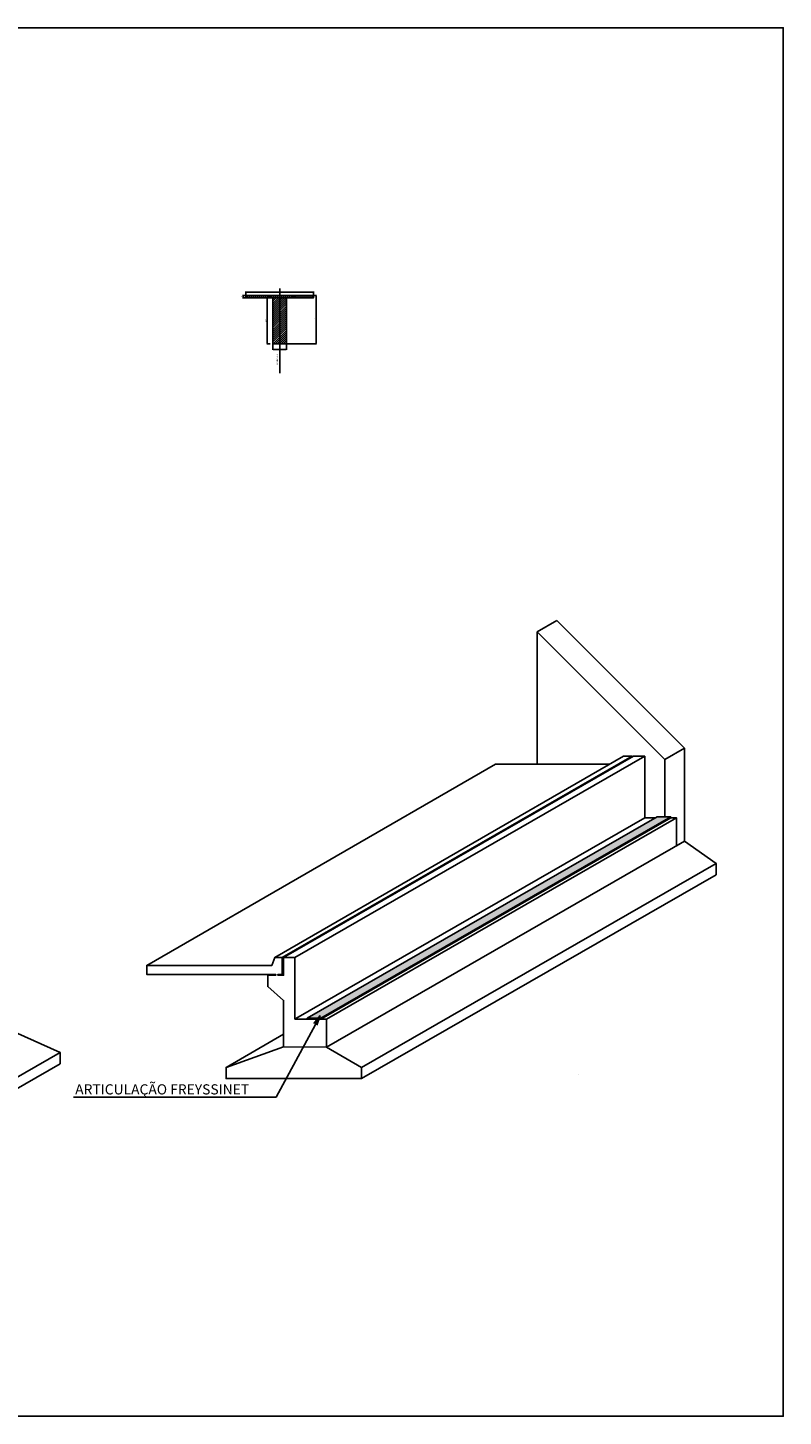
# Model space of a CAD drawing. Units: metres. Extents: x 697326 to 698391, y 7688351 to 7689048.
# Drawn here: x 698050 to 698067, y 7688492 to 7688523 of the extents above; entities that cross this region are included whole.
import ezdxf
from ezdxf import colors
from ezdxf.entities.mleader import LeaderData, LeaderLine
from ezdxf.math import Vec2, Vec3

# ---------------------------------------------------------------- set-up
doc = ezdxf.new("R2010")
doc.units = ezdxf.units.M
doc.linetypes.add('DASHED', pattern=[0.75, 0.5, -0.25])
doc.layers.add('A-FORMATO', color=2, linetype='Continuous')
doc.layers.add('PROTEÇÃO EROSÃO', color=7, linetype='Continuous')
doc.styles.add('ESC 10', font='times.ttf', dxfattribs={"height": 0.03})
doc.styles.add('ESC 75', font='times.ttf', dxfattribs={"height": 0.225})
doc.dimstyles.new('ESC 10', dxfattribs={"dimtxt": 0.03, "dimasz": 0.01, "dimexe": 0.01, "dimexo": 0.01, "dimgap": 0.01, "dimtad": 1, "dimdec": 0, "dimlfac": 100, "dimzin": 1, "dimdsep": 46, "dimtxsty": 'ESC 10', "dimblk": 'DOT', "dimcen": 0.1, "dimclrd": 1, "dimclre": 1, "dimclrt": 7, "dimadec": 0, "dimazin": 0, "dimtfac": 1, "dimtdec": 0, "dimtofl": 0, "dimtmove": 1, "dimatfit": 3, "dimldrblk": 'OBLIQUE', "dimfxl": 1, "dimtfillclr": 1, "dimtolj": 1, "dimtzin": 12, "dimarcsym": 0})

# ---------------------------------------------------------------- blocks, each defined once
blk = doc.blocks.new('_Dot')
at = {"color": 0, "linetype": 'ByBlock', "lineweight": -2}
blk.add_line((-0.5, 0), (-1, 0), dxfattribs=at)
at = {"color": 0, "linetype": 'ByBlock', "const_width": 0.5}
blk.add_lwpolyline([(-0.25, 0, 1), (0.25, 0, 1)], format="xyb", close=True, dxfattribs=at)
blk = doc.blocks.new('*D368')
at = {"color": 1, "lineweight": -2, "transparency": 16777216}
for p, q in [((698055.876, 7688515.592), (698055.876, 7688515.467)), ((698055.886, 7688515.477), (698056.166, 7688515.477)), ((698056.176, 7688515.592), (698056.176, 7688515.467))]:
    blk.add_line(p, q, dxfattribs=at)
at = {"layer": 'Defpoints', "color": 0, "transparency": 16777216}
for p in [(698055.876, 7688515.602), (698056.176, 7688515.602), (698056.176, 7688515.477)]:
    blk.add_point(p, dxfattribs=at)
at = {"color": 1, "lineweight": -2, "transparency": 16777216, "xscale": 0.01, "yscale": 0.01, "zscale": 0.01, "rotation": 180}
blk.add_blockref('_Dot', (698055.876, 7688515.477), dxfattribs=at)
at = {"color": 1, "lineweight": -2, "transparency": 16777216, "xscale": 0.01, "yscale": 0.01, "zscale": 0.01}
blk.add_blockref('_Dot', (698056.176, 7688515.477), dxfattribs=at)
at = {"color": 7, "transparency": 16777216, "insert": (698056.026, 7688515.503), "char_height": 0.03, "attachment_point": 5, "style": 'ESC 10'}
blk.add_mtext('\\A1;30', dxfattribs=at)
blk = doc.blocks.new('_Oblique')
at = {"color": 0, "linetype": 'ByBlock', "lineweight": -2}
blk.add_line((-0.5, -0.5), (0.5, 0.5), dxfattribs=at)
blk = doc.blocks.new('*D369')
at = {"color": 1, "lineweight": -2, "transparency": 16777216}
for p, q in [((698055.816, 7688516.622), (698055.74, 7688516.622)), ((698055.75, 7688515.612), (698055.75, 7688516.612)), ((698055.816, 7688515.602), (698055.74, 7688515.602))]:
    blk.add_line(p, q, dxfattribs=at)
at = {"layer": 'Defpoints', "color": 0, "transparency": 16777216}
for p in [(698055.75, 7688516.622), (698055.826, 7688516.622), (698055.826, 7688515.602)]:
    blk.add_point(p, dxfattribs=at)
at = {"color": 1, "lineweight": -2, "transparency": 16777216, "xscale": 0.01, "yscale": 0.01, "zscale": 0.01}
for p, rotation in [((698055.75, 7688516.622), 90), ((698055.75, 7688515.602), 270)]:
    blk.add_blockref('_Dot', p, dxfattribs=dict(at, rotation=rotation))
at = {"color": 7, "transparency": 16777216, "insert": (698055.725, 7688516.112), "char_height": 0.03, "attachment_point": 5, "rotation": 90, "style": 'ESC 10'}
blk.add_mtext('\\A1;102', dxfattribs=at)
blk = doc.blocks.new('*D370')
at = {"color": 1, "lineweight": -2, "transparency": 16777216}
for p, q in [((698055.276, 7688516.682), (698055.276, 7688516.759)), ((698055.286, 7688516.749), (698056.766, 7688516.749)), ((698056.776, 7688516.682), (698056.776, 7688516.759))]:
    blk.add_line(p, q, dxfattribs=at)
at = {"layer": 'Defpoints', "color": 0, "transparency": 16777216}
for p in [(698055.276, 7688516.672), (698056.776, 7688516.749), (698056.776, 7688516.672)]:
    blk.add_point(p, dxfattribs=at)
at = {"color": 1, "lineweight": -2, "transparency": 16777216, "xscale": 0.01, "yscale": 0.01, "zscale": 0.01, "rotation": 180}
blk.add_blockref('_Dot', (698055.276, 7688516.749), dxfattribs=at)
at = {"color": 1, "lineweight": -2, "transparency": 16777216, "xscale": 0.01, "yscale": 0.01, "zscale": 0.01}
blk.add_blockref('_Dot', (698056.776, 7688516.749), dxfattribs=at)
at = {"color": 7, "transparency": 16777216, "insert": (698056.026, 7688516.774), "char_height": 0.03, "attachment_point": 5, "style": 'ESC 10'}
blk.add_mtext('\\A1;150', dxfattribs=at)
blk = doc.blocks.new('*D371')
at = {"color": 1, "lineweight": -2, "transparency": 16777216}
for p, q in [((698055.266, 7688516.672), (698055.204, 7688516.672)), ((698056.016, 7688516.622), (698055.204, 7688516.622)), ((698055.214, 7688516.662), (698055.214, 7688516.632))]:
    blk.add_line(p, q, dxfattribs=at)
at = {"layer": 'Defpoints', "color": 0, "transparency": 16777216}
for p in [(698055.214, 7688516.622), (698055.276, 7688516.672), (698056.026, 7688516.622)]:
    blk.add_point(p, dxfattribs=at)
at = {"color": 1, "lineweight": -2, "transparency": 16777216, "xscale": 0.01, "yscale": 0.01, "zscale": 0.01}
for p, rotation in [((698055.214, 7688516.672), 90), ((698055.214, 7688516.622), 270)]:
    blk.add_blockref('_Dot', p, dxfattribs=dict(at, rotation=rotation))
at = {"color": 7, "transparency": 16777216, "insert": (698055.189, 7688516.647), "char_height": 0.03, "attachment_point": 5, "rotation": 90, "style": 'ESC 10'}
blk.add_mtext('\\A1;5', dxfattribs=at)
blk = doc.blocks.new('*D378')
at = {"color": 1, "lineweight": -2, "transparency": 16777216}
for p, q in [((698056.736, 7688516.672), (698056.842, 7688516.672)), ((698056.832, 7688516.662), (698056.832, 7688515.612)), ((698056.186, 7688515.602), (698056.842, 7688515.602))]:
    blk.add_line(p, q, dxfattribs=at)
at = {"layer": 'Defpoints', "color": 0, "transparency": 16777216}
for p in [(698056.726, 7688516.672), (698056.176, 7688515.602), (698056.832, 7688515.602)]:
    blk.add_point(p, dxfattribs=at)
at = {"color": 1, "lineweight": -2, "transparency": 16777216, "xscale": 0.01, "yscale": 0.01, "zscale": 0.01}
for p, rotation in [((698056.832, 7688516.672), 90), ((698056.832, 7688515.602), 270)]:
    blk.add_blockref('_Dot', p, dxfattribs=dict(at, rotation=rotation))
at = {"color": 7, "transparency": 16777216, "insert": (698056.806, 7688516.137), "char_height": 0.03, "attachment_point": 5, "rotation": 90, "style": 'ESC 10'}
blk.add_mtext('\\A1;107', dxfattribs=at)
blk = doc.blocks.new('_Open')
at = {"color": 0, "linetype": 'ByBlock', "lineweight": -2}
for p, q in [((-1, 0.17), (0, 0)), ((-1, -0.17), (0, 0)), ((0, 0), (-1, 0))]:
    blk.add_line(p, q, dxfattribs=at)

msp = doc.modelspace()

# ---------------------------------------------------------------- hatches: boundary and pattern name
h = msp.add_hatch()
h.set_pattern_fill('ANSI31', color=256, scale=0.01)
h.set_pattern_definition([(45, (698056.049204, 7688516.67178), (-0.02245064, 0.02245064), [])])
h.paths.add_polyline_path([(698055.87613, 7688515.60178), (698056.17613, 7688515.60178), (698056.17613, 7688516.62178), (698055.87613, 7688516.62178)])
h.paths.add_polyline_path([(698056.77613, 7688516.62178), (698056.77613, 7688516.67178), (698055.27613, 7688516.67178), (698055.27613, 7688516.62178)])
at = {"layer": 'PROTEÇÃO EROSÃO'}
h = msp.add_hatch(color=8, dxfattribs=at)
h.dxf.hatch_style = 1
h.paths.add_polyline_path([(698064.68852, 7688505.124), (698064.38852, 7688505.124), (698056.63633, 7688500.66657), (698056.93633, 7688500.66657)])
h = msp.add_hatch(dxfattribs=at)
h.set_pattern_fill('ANSI31', color=256, scale=0.005, angle=27)
h.set_pattern_definition([(72, (146858.466967, 32116.906319), (-0.015098022196186, 0.004905644785702), [])])
h.paths.add_polyline_path([(698064.68852, 7688505.104), (698064.68852, 7688505.124), (698056.93633, 7688500.66657), (698056.93633, 7688500.64657)])
h = msp.add_hatch(dxfattribs=at)
h.set_pattern_fill('ANSI31', color=256, scale=0.005, angle=45)
h.set_pattern_definition([(90, (146858.466967, 32116.906319), (-0.015875, 0), [])])
h.paths.add_polyline_path([(698056.63633, 7688500.66657), (698056.63633, 7688500.64657), (698056.93633, 7688500.64657), (698056.93633, 7688500.66657)])

# ---------------------------------------------------------------- linework, layer by layer
for points in [[(698017.82236, 7688522.60209), (698067.18092, 7688522.60209), (698067.18092, 7688491.8496), (698017.82236, 7688491.8496)], [(698056.77613, 7688516.62178), (698056.77613, 7688516.67178), (698055.27613, 7688516.67178), (698055.27613, 7688516.62178)], [(698056.10895, 7688500.02876), (698057.06133, 7688500.02657), (698057.83633, 7688499.57657), (698057.83633, 7688499.32657), (698054.83633, 7688499.32657), (698054.83633, 7688499.32657), (698054.83633, 7688499.32657), (698054.83633, 7688499.57657)], [(698062.63852, 7688499.40793), (698062.63852, 7688499.40793)]]:
    msp.add_lwpolyline(points, close=True)
for points in [[(698055.27613, 7688516.67178), (698056.77613, 7688516.67178), (698056.77613, 7688516.62178), (698056.17613, 7688516.62178), (698056.17613, 7688515.60178), (698055.87613, 7688515.60178), (698055.87613, 7688516.62178), (698055.27613, 7688516.62178), (698055.27613, 7688516.67178)], [(698055.87613, 7688516.62178), (698055.87613, 7688515.60178), (698056.17613, 7688515.60178), (698056.17613, 7688516.62178)], [(698055.92133, 7688502.01057), (698063.64352, 7688506.468)], [(698056.08133, 7688502.01057), (698063.83352, 7688506.468)], [(698056.11133, 7688502.01057), (698063.86352, 7688506.468)], [(698056.36133, 7688502.01057), (698064.11352, 7688506.468)], [(698063.64352, 7688506.468), (698063.83352, 7688506.468)], [(698064.35373, 7688505.104), (698064.13852, 7688505.104), (698064.11352, 7688505.104), (698064.11352, 7688506.468), (698063.86352, 7688506.468)], [(698053.08133, 7688501.83557), (698060.80352, 7688506.293)], [(698063.34034, 7688506.293), (698060.80352, 7688506.293)], [(698056.38011, 7688500.65737), (698064.11352, 7688505.104)], [(698056.63633, 7688500.66657), (698064.38852, 7688505.124)], [(698056.93633, 7688500.66657), (698064.68852, 7688505.124)], [(698056.93633, 7688500.64657), (698064.68852, 7688505.104)], [(698057.06133, 7688500.64657), (698064.81352, 7688505.104)], [(698064.81352, 7688504.484), (698064.81352, 7688504.604), (698064.81352, 7688505.104), (698064.68852, 7688505.104)], [(698057.06133, 7688500.02657), (698064.99357, 7688504.58753)], [(698064.99357, 7688504.58753), (698065.69236, 7688504.0937), (698065.69236, 7688503.8437)], [(698065.69236, 7688504.0937), (698057.83633, 7688499.57657)], [(698057.83633, 7688499.32657), (698065.69236, 7688503.8437)], [(698057.06133, 7688500.02657), (698057.06133, 7688500.64657), (698056.38633, 7688500.64657), (698056.36133, 7688500.64657), (698056.36133, 7688502.01057), (698056.11133, 7688502.01057), (698056.11133, 7688501.61557), (698055.98633, 7688501.61557), (698055.98633, 7688501.63557), (698056.08133, 7688501.63557), (698056.08133, 7688502.01057), (698055.92133, 7688502.01057), (698055.85133, 7688501.83557), (698053.08133, 7688501.83557), (698053.08133, 7688501.63557), (698055.93633, 7688501.63557), (698055.93633, 7688501.61557), (698055.76133, 7688501.61557), (698055.76133, 7688501.36557), (698056.11133, 7688501.06057), (698056.10895, 7688500.02657), (698056.10895, 7688500.02657)], [(698055.92133, 7688502.01057), (698056.11133, 7688502.01057)], [(698050.16048, 7688500.35716), (698051.16048, 7688499.90716), (698051.16048, 7688499.65716)], [(698054.83633, 7688499.57657), (698056.1096, 7688500.30869)], [(698051.16048, 7688499.90716), (698042.92483, 7688495.17175)], [(698042.92483, 7688494.92175), (698051.16048, 7688499.65716)]]:
    msp.add_lwpolyline(points)
at = {"color": 1, "linetype": 'DASHED', "ltscale": 20}
msp.add_lwpolyline([(698056.02613, 7688514.95126), (698056.02613, 7688516.83011)], dxfattribs=at)
at = {"layer": 'A-FORMATO', "color": 34, "linetype": 'Continuous', "ltscale": 3}
for points in [[(698062.16515, 7688509.47259), (698061.73169, 7688509.22336)], [(698064.99357, 7688506.64417), (698062.16515, 7688509.47259)], [(698064.56012, 7688506.39493), (698061.73169, 7688509.22336)], [(698061.73169, 7688509.22336), (698061.73169, 7688506.293)], [(698064.99357, 7688506.64417), (698064.56012, 7688506.39493)], [(698064.99357, 7688506.64417), (698064.56012, 7688506.39493), (698064.56012, 7688505.124)], [(698064.99357, 7688504.58753), (698064.99357, 7688506.64417)], [(698064.81352, 7688504.484), (698064.99357, 7688504.58753)]]:
    msp.add_lwpolyline(points, dxfattribs=at)
at = {"layer": 'PROTEÇÃO EROSÃO'}
for points in [[(698064.38852, 7688505.124), (698064.68852, 7688505.124)], [(698064.68852, 7688505.124), (698064.68852, 7688505.104)], [(698056.63633, 7688500.64657), (698056.63633, 7688500.66657)], [(698056.63633, 7688500.66657), (698056.93633, 7688500.66657)], [(698056.93633, 7688500.64657), (698056.93633, 7688500.66657)]]:
    msp.add_lwpolyline(points, dxfattribs=at)

# ---------------------------------------------------------------- texts
at = {"style": 'ESC 10'}
msp.add_text('EIXO DA VIGA', height=0.03, rotation=90, dxfattribs=at).set_placement((698055.98865, 7688515.1199))

# ---------------------------------------------------------------- dimensions: what is measured, and where the dimension line sits
for base, p1, p2, picture, middle in [((698055.21443, 7688516.62178), (698055.27613, 7688516.67178), (698056.02613, 7688516.62178), '*D371', (698055.18917, 7688516.64678)), ((698055.75034, 7688516.62178), (698055.82613, 7688515.60178), (698055.82613, 7688516.62178), '*D369', (698055.72508, 7688516.11178)), ((698056.83166, 7688515.60178), (698056.72613, 7688516.67178), (698056.17613, 7688515.60178), '*D378', (698056.80635, 7688516.13678))]:
    dim = msp.add_linear_dim(base=base, p1=p1, p2=p2, angle=90, dimstyle='ESC 10')
    dim.commit()
    dim.dimension.update_dxf_attribs({"geometry": picture, "text_midpoint": middle})
for base, p1, p2, picture, middle in [((698056.77613, 7688516.74878), (698055.27613, 7688516.67178), (698056.77613, 7688516.67178), '*D370', (698056.02613, 7688516.77404)), ((698056.17613, 7688515.47728), (698055.87613, 7688515.60178), (698056.17613, 7688515.60178), '*D368', (698056.02613, 7688515.50254))]:
    dim = msp.add_linear_dim(base=base, p1=p1, p2=p2, dimstyle='ESC 10')
    dim.commit()
    dim.dimension.update_dxf_attribs({"geometry": picture, "text_midpoint": middle})

# ---------------------------------------------------------------- leaders
at = {"layer": 'PROTEÇÃO EROSÃO'}
ml = msp.add_multileader_mtext('Standard', dxfattribs=at)
ml.set_content('ARTICULAÇÃO FREYSSINET', color=256, style='ESC 75')
ml.set_leader_properties(color=1)
ml.set_arrow_properties(name='OPEN')
ml.build(insert=Vec2(0, 0))
ml.multileader.update_dxf_attribs({"text_left_attachment_type": 5, "text_right_attachment_type": 6, "dogleg_length": 0.48677, "arrow_head_size": 0.225})
ctx = ml.context
ctx.base_point, ctx.char_height, ctx.arrow_head_size, ctx.landing_gap_size, ctx.plane_origin = Vec3(698050.80909, 7688498.85859), 0.225, 0.225, 0.1125, Vec3(698053.38256, 7688499.68677)
ctx.left_attachment, ctx.right_attachment, ctx.text_align_type = 5, 6, 2
notes = []
notes.append((ctx, [(1, (1, 1, 0), (698055.94916, 7688498.91326), (-1, 0), 0.48677, [(0, [(698056.9227, 7688500.72547)], 0, [])])]))
ctx.mtext.insert, ctx.mtext.alignment, ctx.mtext.flow_direction = Vec3(698055.34989, 7688499.20153), 3, 5
for ctx, leaders in notes:
    for number, flags, end, landing, length, lines in leaders:
        leader = LeaderData()
        leader.index, (leader.has_last_leader_line, leader.has_dogleg_vector, leader.attachment_direction) = number, flags
        leader.last_leader_point, leader.dogleg_vector, leader.dogleg_length = Vec3(end), Vec3(landing), length
        for number, points, colour, breaks in lines:
            line = LeaderLine()
            line.index, line.vertices, line.color, line.breaks = number, Vec3.list(points), colors.encode_raw_color(colour), breaks
            leader.lines.append(line)
        ctx.leaders.append(leader)

doc.saveas('drawing.dxf')
